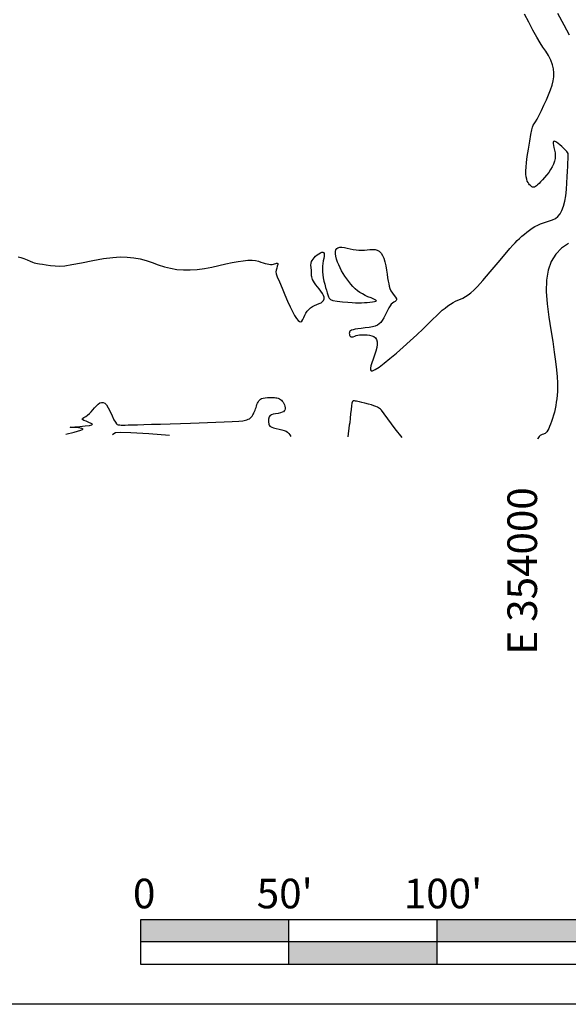
# Model space of a CAD drawing. Extents: x 351705 to 354905, y 1040492 to 1043492.
# Drawn here: x 353825 to 354011, y 1040542 to 1040875 of the extents above; entities that cross this region are included whole.
import ezdxf
from ezdxf.enums import TextEntityAlignment as Align

# ---------------------------------------------------------------- set-up
doc = ezdxf.new("R2010")
doc.units = 0
doc.header["$MEASUREMENT"] = 0
for name, color, linetype in [('1', 1, 'CONTINUOUS'), ('5', 5, 'CONTINUOUS'), ('7', 7, 'CONTINUOUS'), ('GRIDTXT', 7, 'CONTINUOUS'), ('INDEX', 1, 'CONTINUOUS'), ('INTER', 33, 'CONTINUOUS')]:
    doc.layers.add(name, color=color, linetype=linetype)
doc.styles.add('GRID', font='SIMPLEX.shx')

msp = doc.modelspace()

# ---------------------------------------------------------------- linework, layer by layer
at = {"layer": '1'}
for p, q in [((353866.15, 1040570.93), (353866.15, 1040555.93)), ((354066.15, 1040563.43), (353866.15, 1040563.43))]:
    msp.add_line(p, q, dxfattribs=at)
for points in [[(353866.15, 1040570.93), (353916.15, 1040570.93), (353866.15, 1040563.43), (353916.15, 1040563.43)], [(353966.15, 1040570.93), (354066.15, 1040570.93), (353966.15, 1040563.43), (354066.15, 1040563.43)], [(353916.15, 1040563.43), (353966.15, 1040563.43), (353916.15, 1040555.93), (353966.15, 1040555.93)]]:
    msp.add_solid(points, dxfattribs=at)
at = {"layer": '5'}
msp.add_line((354855.46, 1040542.36), (351855.46, 1040542.36), dxfattribs=at)
at = {"layer": '7'}
for p, q in [((354066.15, 1040570.93), (353866.15, 1040570.93)), ((353916.15, 1040570.93), (353916.15, 1040555.93)), ((353966.15, 1040570.93), (353966.15, 1040555.93)), ((353866.15, 1040555.93), (354066.15, 1040555.93))]:
    msp.add_line(p, q, dxfattribs=at)
at = {"layer": 'INDEX', "linetype": 'CONTINUOUS', "elevation": 2340}
msp.add_lwpolyline([(353824.9, 1040794.85), (353825.77, 1040794.63), (353825.77, 1040794.63), (353826.81, 1040794.26), (353827.91, 1040793.81), (353828.91, 1040793.38), (353828.91, 1040793.38), (353829.69, 1040793.04), (353830.3, 1040792.81), (353830.84, 1040792.67), (353830.84, 1040792.67), (353831.4, 1040792.59), (353832.1, 1040792.52), (353833.04, 1040792.4), (353833.04, 1040792.4), (353834.3, 1040792.19), (353835.77, 1040791.95), (353837.29, 1040791.77), (353837.29, 1040791.77), (353838.78, 1040791.71), (353840.55, 1040791.84), (353842.97, 1040792.22), (353842.97, 1040792.22), (353846.28, 1040792.85), (353850.04, 1040793.59), (353853.68, 1040794.24), (353853.68, 1040794.24), (353856.75, 1040794.65), (353859.33, 1040794.81), (353861.64, 1040794.77), (353861.64, 1040794.77), (353863.85, 1040794.56), (353866, 1040794.18), (353868.09, 1040793.63), (353868.09, 1040793.63), (353870.13, 1040792.94), (353872.15, 1040792.19), (353874.19, 1040791.5), (353874.19, 1040791.5), (353876.29, 1040790.97), (353878.45, 1040790.61), (353880.67, 1040790.42), (353880.67, 1040790.42), (353882.96, 1040790.41), (353885.31, 1040790.57), (353887.73, 1040790.91), (353887.73, 1040790.91), (353890.2, 1040791.4), (353892.64, 1040791.97), (353894.97, 1040792.52), (353894.97, 1040792.52), (353897.13, 1040792.98), (353899.09, 1040793.32), (353900.85, 1040793.55), (353900.85, 1040793.55), (353902.42, 1040793.67), (353903.79, 1040793.68), (353904.97, 1040793.57), (353904.97, 1040793.57), (353905.97, 1040793.37), (353906.81, 1040793.1), (353907.56, 1040792.83), (353907.56, 1040792.83), (353908.26, 1040792.61), (353908.9, 1040792.45), (353909.5, 1040792.34), (353909.5, 1040792.34), (353910.05, 1040792.29), (353910.56, 1040792.29), (353911.02, 1040792.34), (353911.02, 1040792.34), (353911.43, 1040792.45), (353911.78, 1040792.57), (353912.08, 1040792.67), (353912.08, 1040792.67), (353912.31, 1040792.71), (353912.45, 1040792.61), (353912.46, 1040792.3), (353912.46, 1040792.3), (353912.32, 1040791.73), (353912.11, 1040791.04), (353911.93, 1040790.37), (353911.93, 1040790.37), (353911.85, 1040789.82), (353911.95, 1040789.15), (353912.33, 1040788.07), (353912.33, 1040788.07), (353913.03, 1040786.35), (353913.93, 1040784.22), (353914.9, 1040781.96), (353914.9, 1040781.96), (353915.81, 1040779.85), (353916.65, 1040777.97), (353917.41, 1040776.36), (353918.11, 1040775.04), (353918.75, 1040774.04), (353919.32, 1040773.35), (353919.32, 1040773.35), (353919.83, 1040772.96), (353920.27, 1040772.89), (353920.65, 1040773.12), (353920.65, 1040773.12), (353920.97, 1040773.64), (353921.27, 1040774.35), (353921.59, 1040775.11), (353921.59, 1040775.11), (353921.97, 1040775.83), (353922.43, 1040776.48), (353922.95, 1040777.06), (353922.95, 1040777.06), (353923.53, 1040777.58), (353924.19, 1040778.03), (353924.91, 1040778.41), (353924.91, 1040778.41), (353925.69, 1040778.73), (353926.45, 1040779.03), (353927.12, 1040779.35), (353927.12, 1040779.35), (353927.63, 1040779.72), (353927.97, 1040780.15), (353928.13, 1040780.65), (353928.13, 1040780.65), (353928.12, 1040781.2), (353927.94, 1040781.82), (353927.58, 1040782.5), (353927.58, 1040782.5), (353927.06, 1040783.23), (353926.46, 1040783.99), (353925.85, 1040784.73), (353925.85, 1040784.73), (353925.32, 1040785.42), (353924.87, 1040786.06), (353924.51, 1040786.64), (353924.51, 1040786.64), (353924.23, 1040787.17), (353924.04, 1040787.64), (353923.93, 1040788.06), (353923.93, 1040788.06), (353923.9, 1040788.44), (353923.9, 1040788.88), (353923.89, 1040789.47), (353923.89, 1040789.47), (353923.82, 1040790.28), (353923.73, 1040791.19), (353923.69, 1040792.04), (353923.69, 1040792.04), (353923.73, 1040792.7), (353923.86, 1040793.22), (353924.09, 1040793.66), (353924.09, 1040793.66), (353924.39, 1040794.1), (353924.78, 1040794.56), (353925.25, 1040795.02), (353925.25, 1040795.02), (353925.79, 1040795.48), (353926.36, 1040795.9), (353926.89, 1040796.21), (353926.89, 1040796.21), (353927.33, 1040796.39), (353927.68, 1040796.42), (353927.94, 1040796.3), (353927.94, 1040796.3), (353928.09, 1040796.02), (353928.16, 1040795.6), (353928.12, 1040795.03), (353928.12, 1040795.03), (353928.01, 1040794.31), (353927.84, 1040793.48), (353927.69, 1040792.59), (353927.69, 1040792.59), (353927.59, 1040791.66), (353927.56, 1040790.71), (353927.59, 1040789.73), (353927.59, 1040789.73), (353927.68, 1040788.73), (353927.83, 1040787.7), (353928.05, 1040786.65), (353928.05, 1040786.65), (353928.32, 1040785.58), (353928.62, 1040784.54), (353928.92, 1040783.56), (353928.92, 1040783.56), (353929.19, 1040782.7), (353929.42, 1040781.96), (353929.62, 1040781.35), (353929.62, 1040781.35), (353929.82, 1040780.85), (353930.23, 1040780.45), (353931.1, 1040780.12), (353931.1, 1040780.12), (353932.56, 1040779.85), (353934.35, 1040779.64), (353936.12, 1040779.49), (353937.57, 1040779.39), (353938.75, 1040779.34), (353939.78, 1040779.33), (353939.78, 1040779.33), (353940.77, 1040779.34), (353941.74, 1040779.37), (353942.69, 1040779.43), (353942.69, 1040779.43), (353943.61, 1040779.51), (353944.44, 1040779.6), (353945.14, 1040779.72), (353945.14, 1040779.72), (353945.63, 1040779.85), (353945.81, 1040780.03), (353945.59, 1040780.26), (353945.59, 1040780.26), (353944.92, 1040780.58), (353943.96, 1040780.97), (353942.9, 1040781.39), (353942.9, 1040781.39), (353941.93, 1040781.83), (353941.05, 1040782.3), (353940.22, 1040782.82), (353940.22, 1040782.82), (353939.41, 1040783.41), (353938.63, 1040784.08), (353937.87, 1040784.81), (353937.87, 1040784.81), (353937.13, 1040785.62), (353936.42, 1040786.48), (353935.75, 1040787.38), (353935.75, 1040787.38), (353935.12, 1040788.29), (353934.54, 1040789.22), (353934.01, 1040790.16), (353934.01, 1040790.16), (353933.52, 1040791.12), (353933.08, 1040792.09), (353932.69, 1040793.08), (353932.69, 1040793.08), (353932.35, 1040794.07), (353932.09, 1040795.03), (353931.95, 1040795.89), (353931.95, 1040795.89), (353931.94, 1040796.62), (353932.09, 1040797.2), (353932.37, 1040797.64), (353932.37, 1040797.64), (353932.81, 1040797.93), (353933.39, 1040798.08), (353934.11, 1040798.08), (353934.11, 1040798.08), (353934.97, 1040797.95), (353935.93, 1040797.73), (353936.93, 1040797.51), (353936.93, 1040797.51), (353937.92, 1040797.32), (353938.9, 1040797.19), (353939.87, 1040797.11), (353939.87, 1040797.11), (353940.82, 1040797.08), (353941.77, 1040797.1), (353942.7, 1040797.17), (353942.7, 1040797.17), (353943.61, 1040797.28), (353944.49, 1040797.36), (353945.31, 1040797.33), (353945.31, 1040797.33), (353946.06, 1040797.12), (353946.73, 1040796.71), (353947.33, 1040796.11), (353947.33, 1040796.11), (353947.84, 1040795.32), (353948.28, 1040794.34), (353948.65, 1040793.16), (353948.65, 1040793.16), (353948.93, 1040791.81), (353949.17, 1040790.38), (353949.37, 1040788.99), (353949.37, 1040788.99), (353949.56, 1040787.74), (353949.74, 1040786.64), (353949.92, 1040785.69), (353949.92, 1040785.69), (353950.1, 1040784.89), (353950.34, 1040784.16), (353950.7, 1040783.41), (353950.7, 1040783.41), (353951.22, 1040782.62), (353951.78, 1040781.83), (353952.25, 1040781.17), (353952.25, 1040781.17), (353952.52, 1040780.7), (353952.56, 1040780.37), (353952.41, 1040780.1), (353952.41, 1040780.1), (353952.08, 1040779.81), (353951.64, 1040779.5), (353951.19, 1040779.17), (353950.77, 1040778.81), (353950.37, 1040778.31), (353949.93, 1040777.57), (353949.93, 1040777.57), (353949.41, 1040776.53), (353948.85, 1040775.35), (353948.29, 1040774.25), (353948.29, 1040774.25), (353947.77, 1040773.37), (353947.26, 1040772.72), (353946.73, 1040772.21), (353946.73, 1040772.21), (353946.13, 1040771.8), (353945.4, 1040771.46), (353944.46, 1040771.2), (353944.46, 1040771.2), (353943.28, 1040770.98), (353941.96, 1040770.81), (353940.67, 1040770.66), (353940.67, 1040770.66), (353939.53, 1040770.51), (353938.6, 1040770.36), (353937.88, 1040770.21), (353937.88, 1040770.21), (353937.38, 1040770.06), (353937.07, 1040769.89), (353936.86, 1040769.7), (353936.86, 1040769.7), (353936.73, 1040769.49), (353936.65, 1040769.24), (353936.62, 1040768.97), (353936.62, 1040768.97), (353936.65, 1040768.68), (353936.72, 1040768.38), (353936.83, 1040768.12), (353936.83, 1040768.12), (353936.98, 1040767.91), (353937.19, 1040767.79), (353937.49, 1040767.78), (353937.49, 1040767.78), (353937.92, 1040767.87), (353938.44, 1040768.04), (353938.98, 1040768.22), (353938.98, 1040768.22), (353939.51, 1040768.37), (353940.05, 1040768.46), (353940.62, 1040768.52), (353940.62, 1040768.52), (353941.24, 1040768.54), (353941.93, 1040768.52), (353942.67, 1040768.47), (353942.67, 1040768.47), (353943.46, 1040768.37), (353944.23, 1040768.19), (353944.91, 1040767.9), (353944.91, 1040767.9), (353945.44, 1040767.46), (353945.8, 1040766.87), (353946, 1040766.13), (353946, 1040766.13), (353946.03, 1040765.23), (353945.9, 1040764.18), (353945.6, 1040762.98), (353945.6, 1040762.98), (353945.16, 1040761.64), (353944.66, 1040760.28), (353944.21, 1040759.03), (353944.21, 1040759.03), (353943.91, 1040757.99), (353943.77, 1040757.19), (353943.79, 1040756.63), (353943.79, 1040756.63), (353944, 1040756.31), (353944.48, 1040756.32), (353945.34, 1040756.74), (353945.34, 1040756.74), (353946.66, 1040757.62), (353948.37, 1040758.91), (353950.35, 1040760.51), (353950.35, 1040760.51), (353952.53, 1040762.34), (353954.81, 1040764.33), (353957.13, 1040766.42), (353957.13, 1040766.42), (353959.41, 1040768.53), (353961.53, 1040770.54), (353963.37, 1040772.31), (353963.37, 1040772.31), (353964.83, 1040773.75), (353966.01, 1040774.92), (353967.03, 1040775.9), (353967.03, 1040775.9), (353968, 1040776.78), (353968.95, 1040777.56), (353969.87, 1040778.27), (353969.87, 1040778.27), (353970.77, 1040778.88), (353971.64, 1040779.41), (353972.49, 1040779.84), (353973.31, 1040780.2), (353974.13, 1040780.54), (353974.96, 1040780.93), (353974.96, 1040780.93), (353975.82, 1040781.41), (353976.72, 1040782), (353977.64, 1040782.71), (353977.64, 1040782.71), (353978.64, 1040783.57), (353979.92, 1040784.86), (353981.73, 1040786.86), (353981.73, 1040786.86), (353984.18, 1040789.73), (353986.85, 1040792.91), (353989.2, 1040795.71), (353989.2, 1040795.71), (353990.8, 1040797.61), (353991.82, 1040798.77), (353992.58, 1040799.57), (353992.58, 1040799.57), (353993.31, 1040800.31), (353994.08, 1040801.05), (353994.88, 1040801.78), (353994.88, 1040801.78), (353995.71, 1040802.51), (353996.57, 1040803.22), (353997.46, 1040803.9), (353997.46, 1040803.9), (353998.36, 1040804.51), (353999.29, 1040805.07), (354000.24, 1040805.56), (354000.24, 1040805.56), (354001.21, 1040806), (354002.2, 1040806.38), (354003.22, 1040806.7), (354003.22, 1040806.7), (354004.24, 1040806.98), (354005.25, 1040807.3), (354006.19, 1040807.76), (354006.19, 1040807.76), (354007.04, 1040808.45), (354007.78, 1040809.37), (354008.42, 1040810.54), (354008.42, 1040810.54), (354008.95, 1040811.95), (354009.38, 1040813.6), (354009.71, 1040815.5), (354009.71, 1040815.5), (354009.94, 1040817.6), (354010.09, 1040819.79), (354010.2, 1040821.88), (354010.2, 1040821.88), (354010.29, 1040823.74), (354010.36, 1040825.35), (354010.42, 1040826.7), (354010.42, 1040826.7), (354010.46, 1040827.81), (354010.48, 1040828.67), (354010.48, 1040829.3), (354010.48, 1040829.3), (354010.45, 1040829.74), (354010.33, 1040830.08), (354010.06, 1040830.44), (354010.06, 1040830.44), (354009.62, 1040830.91), (354009.04, 1040831.47), (354008.39, 1040832.06), (354008.39, 1040832.06), (354007.74, 1040832.64), (354007.13, 1040833.16), (354006.58, 1040833.56), (354006.58, 1040833.56), (354006.14, 1040833.8), (354005.8, 1040833.88), (354005.57, 1040833.78), (354005.57, 1040833.78), (354005.45, 1040833.52), (354005.43, 1040833.09), (354005.52, 1040832.5), (354005.52, 1040832.5), (354005.7, 1040831.74), (354005.91, 1040830.88), (354006.08, 1040829.95), (354006.08, 1040829.95), (354006.13, 1040829.02), (354006.07, 1040828.08), (354005.88, 1040827.14), (354005.88, 1040827.14), (354005.58, 1040826.2), (354005.14, 1040825.25), (354004.59, 1040824.31), (354004.59, 1040824.31), (354003.93, 1040823.36), (354003.21, 1040822.45), (354002.48, 1040821.6), (354002.48, 1040821.6), (354001.82, 1040820.85), (354001.22, 1040820.2), (354000.68, 1040819.64), (354000.21, 1040819.19), (353999.8, 1040818.83), (353999.45, 1040818.57), (353999.45, 1040818.57), (353999.17, 1040818.41), (353998.93, 1040818.33), (353998.7, 1040818.33), (353998.7, 1040818.33), (353998.47, 1040818.39), (353998.23, 1040818.5), (353997.99, 1040818.67), (353997.99, 1040818.67), (353997.74, 1040818.9), (353997.49, 1040819.19), (353997.22, 1040819.54), (353997.22, 1040819.54), (353996.96, 1040819.94), (353996.71, 1040820.44), (353996.5, 1040821.07), (353996.5, 1040821.07), (353996.35, 1040821.85), (353996.27, 1040822.78), (353996.25, 1040823.88), (353996.25, 1040823.88), (353996.3, 1040825.15), (353996.45, 1040826.73), (353996.71, 1040828.75), (353996.71, 1040828.75), (353997.09, 1040831.25), (353997.54, 1040833.87), (353997.94, 1040836.14), (353997.94, 1040836.14), (353998.25, 1040837.69), (353998.49, 1040838.67), (353998.73, 1040839.3), (353998.73, 1040839.3), (353999.04, 1040839.82), (353999.45, 1040840.43), (354000, 1040841.34), (354000, 1040841.34), (354000.7, 1040842.67), (354001.5, 1040844.31), (354002.34, 1040846.1), (354002.34, 1040846.1), (354003.16, 1040847.88), (354003.9, 1040849.6), (354004.55, 1040851.26), (354004.55, 1040851.26), (354005.06, 1040852.82), (354005.42, 1040854.31), (354005.65, 1040855.7), (354005.65, 1040855.7), (354005.72, 1040857.02), (354005.6, 1040858.33), (354005.25, 1040859.72), (354005.25, 1040859.72), (354004.63, 1040861.23), (354003.82, 1040862.8), (354002.92, 1040864.3), (354002.92, 1040864.3), (354002, 1040865.69), (354001, 1040867.18), (353999.88, 1040869.04), (353999.88, 1040869.04), (353998.57, 1040871.44), (353997.18, 1040874.14), (353995.8, 1040876.76)], dxfattribs=at)
at = {"layer": 'INTER', "color": 33, "linetype": 'CONTINUOUS', "elevation": 2338}
for points in [[(354006.92, 1040877.18), (354009.03, 1040873.19), (354010.79, 1040869.88)], [(354010.59, 1040799.33), (354008.21, 1040797.78), (354006.29, 1040795.78), (354004.82, 1040793.31), (354004.82, 1040793.31), (354003.81, 1040790.39), (354003.24, 1040787.01), (354003.13, 1040783.17), (354003.13, 1040783.17), (354003.44, 1040778.92), (354004.02, 1040774.5), (354004.68, 1040770.18), (354004.68, 1040770.18), (354005.28, 1040766.21), (354005.79, 1040762.64), (354006.2, 1040759.46), (354006.2, 1040759.46), (354006.52, 1040756.68), (354006.74, 1040754.29), (354006.86, 1040752.29), (354006.86, 1040752.29), (354006.9, 1040750.67), (354006.86, 1040749.31), (354006.77, 1040748.1), (354006.77, 1040748.1), (354006.64, 1040746.93), (354006.49, 1040745.77), (354006.3, 1040744.64), (354006.3, 1040744.64), (354006.08, 1040743.52), (354005.84, 1040742.42), (354005.56, 1040741.34), (354005.56, 1040741.34), (354005.25, 1040740.28), (354004.92, 1040739.27), (354004.59, 1040738.35), (354004.59, 1040738.35), (354004.26, 1040737.53), (354003.94, 1040736.83), (354003.62, 1040736.24), (354003.62, 1040736.24), (354003.31, 1040735.77), (354003.01, 1040735.41), (354002.71, 1040735.17), (354002.71, 1040735.17), (354002.41, 1040735.03), (354002.16, 1040734.93), (354001.72, 1040734.79), (354001.72, 1040734.79), (354001.33, 1040734.66), (354001.03, 1040734.5), (354000.76, 1040734.14), (354000.76, 1040734.14), (354000.27, 1040733.5), (354000.15, 1040733.31)], [(353954.49, 1040733.8), (353952.15, 1040736.74), (353952.15, 1040736.74), (353948.43, 1040741.79), (353947.49, 1040743.02), (353947.16, 1040743.4), (353947.16, 1040743.4), (353946.87, 1040743.64), (353946.52, 1040743.87), (353946.09, 1040744.09), (353946.09, 1040744.09), (353945.59, 1040744.31), (353944.96, 1040744.54), (353944.12, 1040744.8), (353944.12, 1040744.8), (353943.06, 1040745.09), (353941.92, 1040745.39), (353940.88, 1040745.65), (353940.88, 1040745.65), (353940.1, 1040745.84), (353939.54, 1040745.97), (353939.11, 1040746.06), (353939.11, 1040746.06), (353938.74, 1040746.13), (353938.42, 1040746.18), (353938.14, 1040746.2), (353938.14, 1040746.2), (353937.89, 1040746.16), (353937.69, 1040745.94), (353937.51, 1040745.41), (353937.36, 1040744.48), (353937.22, 1040743.25), (353937.08, 1040741.84), (353937.08, 1040741.84), (353936.93, 1040740.37), (353936.76, 1040738.8), (353936.62, 1040737.93), (353936.62, 1040737.93), (353936.16, 1040733.99), (353936.16, 1040733.99)], [(353856.66, 1040734.83), (353857.15, 1040735.21), (353857.15, 1040735.21), (353857.75, 1040735.5), (353859.31, 1040735.63), (353862.85, 1040735.52), (353862.85, 1040735.52), (353868.92, 1040735.15), (353875.9, 1040734.63)]]:
    msp.add_lwpolyline(points, dxfattribs=at)
at = {"layer": 'INTER', "color": 33, "linetype": 'CONTINUOUS', "elevation": 2338, "flags": 128}
for points in [[(353840.96, 1040735), (353843.78, 1040735.67), (353843.78, 1040735.67), (353846.05, 1040736.3), (353846.78, 1040736.68), (353846.37, 1040736.9), (353846.37, 1040736.9), (353845.21, 1040737.05), (353843.83, 1040737.15), (353842.75, 1040737.21), (353842.75, 1040737.21), (353842.43, 1040737.28), (353842.87, 1040737.34), (353844, 1040737.44), (353845.67, 1040737.57), (353847.48, 1040737.73), (353848.97, 1040737.91), (353848.97, 1040737.91), (353849.76, 1040738.09), (353849.89, 1040738.31), (353849.49, 1040738.58), (353849.49, 1040738.58), (353848.71, 1040738.92), (353847.78, 1040739.28), (353846.98, 1040739.61), (353846.98, 1040739.61), (353846.52, 1040739.85), (353846.41, 1040740.06), (353846.61, 1040740.28), (353846.61, 1040740.28), (353847.06, 1040740.58), (353847.66, 1040740.96), (353848.31, 1040741.41), (353848.31, 1040741.41), (353848.92, 1040741.92), (353849.49, 1040742.49), (353850.06, 1040743.13), (353850.06, 1040743.13), (353850.66, 1040743.84), (353851.27, 1040744.53), (353851.88, 1040745.11), (353851.88, 1040745.11), (353852.47, 1040745.49), (353853.03, 1040745.67), (353853.57, 1040745.63), (353853.57, 1040745.63), (353854.09, 1040745.37), (353854.63, 1040744.81), (353855.22, 1040743.88), (353855.22, 1040743.88), (353855.89, 1040742.57), (353856.58, 1040741.11), (353857.18, 1040739.83), (353857.18, 1040739.83), (353857.66, 1040738.96), (353858.02, 1040738.46), (353858.32, 1040738.21), (353858.32, 1040738.21), (353858.59, 1040738.09), (353858.88, 1040738.05), (353859.22, 1040738.05), (353859.22, 1040738.05), (353859.63, 1040738.04), (353860.19, 1040738.04), (353860.97, 1040738.04), (353860.97, 1040738.04), (353862.03, 1040738.05), (353863.41, 1040738.08), (353865.16, 1040738.13), (353865.16, 1040738.13), (353867.31, 1040738.19), (353869.87, 1040738.27), (353872.84, 1040738.37), (353872.84, 1040738.37), (353876.17, 1040738.48), (353879.64, 1040738.59), (353882.98, 1040738.7), (353882.98, 1040738.7), (353885.99, 1040738.81), (353888.79, 1040738.91), (353891.57, 1040739.01), (353891.57, 1040739.01), (353894.43, 1040739.13), (353897.12, 1040739.25), (353899.3, 1040739.37), (353899.3, 1040739.37), (353900.72, 1040739.49), (353901.56, 1040739.62), (353902.09, 1040739.77), (353902.09, 1040739.77), (353902.52, 1040739.96), (353902.91, 1040740.18), (353903.24, 1040740.44), (353903.24, 1040740.44), (353903.54, 1040740.74), (353903.79, 1040741.06), (353904.03, 1040741.42), (353904.03, 1040741.42), (353904.25, 1040741.79), (353904.45, 1040742.19), (353904.65, 1040742.6), (353904.65, 1040742.6), (353904.83, 1040743.03), (353904.99, 1040743.49), (353905.15, 1040743.96), (353905.15, 1040743.96), (353905.3, 1040744.45), (353905.45, 1040744.94), (353905.62, 1040745.4), (353905.62, 1040745.4), (353905.82, 1040745.81), (353906.05, 1040746.17), (353906.33, 1040746.48), (353906.64, 1040746.74), (353907.04, 1040746.94), (353907.58, 1040747.1), (353907.58, 1040747.1), (353908.28, 1040747.21), (353909.04, 1040747.29), (353909.77, 1040747.33), (353909.77, 1040747.33), (353910.38, 1040747.34), (353910.89, 1040747.33), (353911.34, 1040747.3), (353911.34, 1040747.3), (353911.79, 1040747.26), (353912.22, 1040747.19), (353912.64, 1040747.08), (353912.64, 1040747.08), (353913.03, 1040746.93), (353913.38, 1040746.71), (353913.71, 1040746.45), (353913.71, 1040746.45), (353914, 1040746.13), (353914.27, 1040745.76), (353914.51, 1040745.33), (353914.51, 1040745.33), (353914.71, 1040744.85), (353914.86, 1040744.36), (353914.94, 1040743.89), (353914.94, 1040743.89), (353914.94, 1040743.47), (353914.85, 1040743.1), (353914.67, 1040742.79), (353914.67, 1040742.79), (353914.4, 1040742.53), (353913.98, 1040742.32), (353913.38, 1040742.14), (353913.38, 1040742.14), (353912.57, 1040741.98), (353911.7, 1040741.83), (353910.92, 1040741.67), (353910.92, 1040741.67), (353910.36, 1040741.5), (353910.01, 1040741.3), (353909.78, 1040741.09), (353909.78, 1040741.09), (353909.61, 1040740.85), (353909.49, 1040740.59), (353909.41, 1040740.32), (353909.41, 1040740.32), (353909.35, 1040740.04), (353909.32, 1040739.76), (353909.31, 1040739.48), (353909.31, 1040739.48), (353909.32, 1040739.2), (353909.35, 1040738.91), (353909.41, 1040738.61), (353909.41, 1040738.61), (353909.5, 1040738.32), (353909.63, 1040738), (353909.83, 1040737.65), (353909.83, 1040737.65), (353910.43, 1040737.29), (353911.05, 1040737.08), (353911.93, 1040736.88), (353911.93, 1040736.88), (353912.93, 1040736.68), (353913.89, 1040736.46), (353914.66, 1040736.21), (353914.66, 1040736.21), (353915.27, 1040735.92), (353915.77, 1040735.58), (353916.2, 1040735.16), (353916.58, 1040734.67), (353916.91, 1040734.11)], [(353936.24, 1040734.94), (353936.24, 1040734.94)]]:
    msp.add_lwpolyline(points, dxfattribs=at)

# ---------------------------------------------------------------- texts
at = {"layer": '7'}
for s, p in [('0', (353863.6, 1040574.78)), ("50'", (353905.38, 1040574.78)), ("100'", (353955.02, 1040574.78))]:
    msp.add_text(s, height=10, dxfattribs=at).set_placement(p)
at = {"layer": 'GRIDTXT', "linetype": 'CONTINUOUS', "style": 'GRID'}
msp.add_text('E 354000', height=10, rotation=90, dxfattribs=at).set_placement((354000, 1040717), align=Align.RIGHT)

doc.saveas('drawing.dxf')
